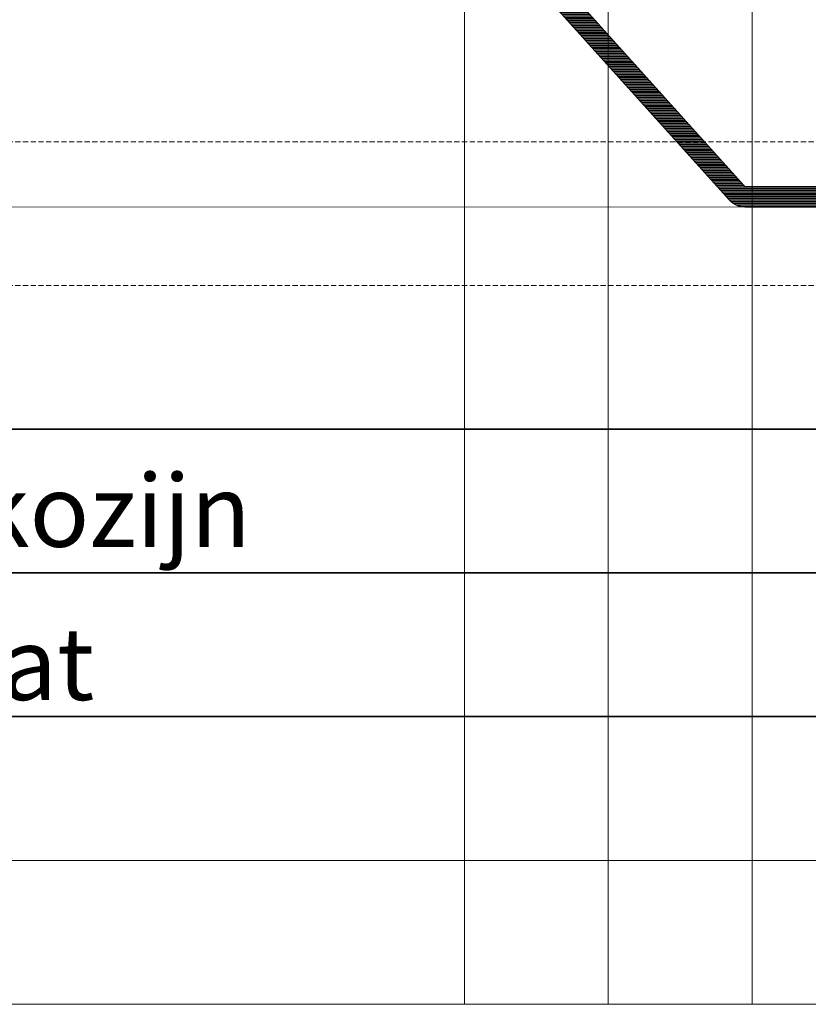
# Model space of a CAD drawing. Units: millimetres. Extents: x 347486 to 401802, y -15000 to -6000.
# Drawn here: x 375788 to 375865, y -15000 to -14904 of the extents above; entities that cross this region are included whole.
import ezdxf
from ezdxf.enums import TextEntityAlignment as Align

# ---------------------------------------------------------------- set-up
doc = ezdxf.new("R2010")
doc.units = ezdxf.units.MM
doc.linetypes.add('DASHED', pattern=[0.75, 0.5, -0.25])
doc.layers.add('0_Hulplijnen', color=11, linetype='Continuous', lineweight=5, plot=False, transparency=0.5)
for name, color, linetype, lineweight in [('1_Bemating', 10, 'Continuous', 13), ('2_lijn_0.18', 3, 'Continuous', 18), ('2_lijn_0.25', 6, 'Continuous', 25)]:
    doc.layers.add(name, color=color, linetype=linetype, lineweight=lineweight)
doc.layers.add('1_PeilmaatRaster', color=11, linetype='Continuous', plot=False, transparency=0.8)
doc.styles.add('ARIAL', font='arial.ttf')
doc.dimstyles.new('META1_3', dxfattribs={"dimscale": 3, "dimtxt": 2.35, "dimasz": 2, "dimexe": 1, "dimexo": 1, "dimgap": 0.5, "dimtad": 1, "dimdec": 0, "dimrnd": 0.1, "dimzin": 12, "dimtxsty": 'ARIAL', "dimcen": 5, "dimclrd": 256, "dimclre": 149, "dimclrt": 7, "dimadec": 1, "dimazin": 3, "dimtp": 0.1, "dimtm": 0.1, "dimtfac": 1, "dimtdec": 0, "dimtix": 1, "dimtmove": 1, "dimatfit": 1, "dimfxl": 1, "dimtfill": 1, "dimtolj": 1, "dimtzin": 0, "dimarcsym": 0})

# ---------------------------------------------------------------- blocks, each defined once
blk = doc.blocks.new('Productrange')
at = {"layer": '0_Hulplijnen'}
blk.add_line((0, 0), (20000, 0), dxfattribs=at)
at = {"layer": '0_Hulplijnen', "style": 'ARIAL'}
blk.add_attdef('PRODUCTRANGE', text='', height=500, rotation=90, dxfattribs=at).set_placement((-1775.160174349541, 4500), align=Align.CENTER)
blk = doc.blocks.new('hulpkader 4')
at = {"layer": '0_Hulplijnen', "linetype": 'Continuous'}
for p, q in [((-282.9999751240128, -500.0000000000268), (-282.9999751240128, -2.683009370230138e-11)), ((-268.9999751240128, -500.0000000000268), (-268.9999751240128, -2.683009370230138e-11)), ((-254.9999751240128, -500.0000000000268), (-254.9999751240128, -2.683009370230138e-11)), ((-240.9999751240128, -500.0000000000268), (-240.9999751240128, -2.683009370230138e-11)), ((-226.9999751240128, -500.0000000000268), (-226.9999751240128, -2.683009370230138e-11))]:
    blk.add_line(p, q, dxfattribs=at)
at = {"layer": '0_Hulplijnen', "linetype": 'DASHED'}
for p, q in [((-212.9999751240128, -500.0000000000268), (-212.9999751240128, -2.683009370230138e-11)), ((-198.9999751240128, -500.0000000000268), (-198.9999751240128, -2.683009370230138e-11))]:
    blk.add_line(p, q, dxfattribs=at)
at = {"layer": '0_Hulplijnen'}
blk.add_lwpolyline([(-282.9999751240128, -500.0000000000399), (0, -499.9999999999872), (0, 1.284661266254261e-11), (-282.9999751240128, -3.990408004028723e-11)], close=True, dxfattribs=at)
for points in [[(-282.9999751240128, -345.9999999999891), (0, -345.9999999999873)], [(-282.9999751240128, -359.9999999999891), (0, -359.9999999999873)], [(-282.9999751240128, -373.9999999999891), (0, -373.9999999999873)]]:
    blk.add_lwpolyline(points, dxfattribs=at)
blk = doc.blocks.new('3006_profiel')
at = {"layer": '2_lijn_0.25'}
h = blk.add_hatch(dxfattribs=at)
h.set_pattern_fill('ANSI31', color=256, scale=0.05, angle=45)
h.set_pattern_definition([(90, (-12619.70423678483, -990.3406397048875), (-0.15875, 0), [])])
edge = h.paths.add_edge_path()
edge.add_arc((39.08062768343719, 41.5), 0.5000000000000003, 48.00000000000298, 89.9999999999829)
edge.add_line((39.08062768343734, 42), (38.89542251236708, 42))
edge.add_arc((38.89542251236753, 41.70000000000027), 0.2999999999997272, 90.00000000008686, 180.0000000000869)
edge.add_line((38.5954225123678, 41.69999999999982), (38.5954225123678, 32.29999999999973))
edge.add_arc((38.89542251236742, 32.29999999999939), 0.2999999999996135, 179.9999999999349, 269.9999999999349)
edge.add_line((38.89542251236708, 31.99999999999977), (40.29542251236853, 31.99999999999977))
edge.add_arc((40.29542251236819, 32.29999999999939), 0.2999999999996135, 270.0000000000651, 360.0000000000651)
edge.add_line((40.5954225123678, 32.29999999999973), (40.5954225123678, 37.44381248316813))
edge.add_arc((40.89542251236857, 37.44381248316792), 0.3000000000007645, 47.99999999997982, 179.9999999999593, ccw=False)
edge.add_line((41.09616169427682, 37.66675593081163), (60.53382612127433, 20.16500426903728))
edge.add_arc((60.40000000000255, 20.0163753039418), 0.2000000000000042, -1.0231815394945443e-12, 47.999999999997385, ccw=False)
edge.add_line((60.60000000000255, 20.0163753039418), (60.60000000000219, 3.499990000000224))
edge.add_arc((60.10001000000148, 3.499990000000224), 0.4999900000007074, -89.99999999994787, 0, ccw=False)
edge.add_line((60.10001000000194, 2.999999999999516), (33.50000000000182, 2.999999999999091))
edge.add_arc((33.50000000000176, 3.499999999999034), 0.4999999999999432, 180.0000000000195, 270.0000000000065, ccw=False)
edge.add_line((33.00000000000182, 3.499999999998863), (33, 9.649999999998727))
edge.add_arc((32.74999999999977, 9.649999999999409), 0.2500000000002274, 359.9999999998437, 449.9999999999479)
edge.add_line((32.75, 9.899999999999636), (27.25000000000182, 9.899999999998727))
edge.add_arc((27.25000000000159, 9.649999999998954), 0.2499999999997726, 89.99999999994789, 179.9999999998437)
edge.add_line((27.00000000000182, 9.649999999999636), (27, 8.650000000000546))
edge.add_arc((27.24999999999977, 8.650000000000318), 0.2499999999997726, 179.9999999999479, 270.0000000000521)
edge.add_line((27.25, 8.400000000000546), (30.75, 8.399999999998727))
edge.add_arc((30.75000000000068, 8.149999999999409), 0.2499999999993179, 5.212541509536095e-11, 90.00000000015632, ccw=False)
edge.add_line((31, 8.149999999999636), (31, 3.199999999999136))
edge.add_arc((30.79999999999961, 3.199999999999477), 0.2000000000003865, 269.9999999999023, 359.9999999999023, ccw=False)
edge.add_line((30.79999999999927, 2.999999999999091), (5.250000000001819, 2.999999999998181))
edge.add_arc((5.250000000002046, 3.249999999998408), 0.2500000000002274, 179.9999999998437, 269.9999999999479, ccw=False)
edge.add_line((5.000000000001819, 3.249999999999091), (5, 8.149999999999636))
edge.add_arc((5.250000000001137, 8.150000000000318), 0.2500000000011369, 90.00000000026063, 180.0000000001563, ccw=False)
edge.add_line((5.25, 8.400000000001455), (8.75, 8.400000000000546))
edge.add_arc((8.750000000000227, 8.650000000000318), 0.2499999999997726, 269.9999999999479, 359.9999999998437)
edge.add_line((9, 8.649999999999636), (9.000000000001819, 9.649999999999636))
edge.add_arc((8.750000000002046, 9.649999999999864), 0.2499999999997726, 359.9999999999479, 450.0000000000521)
edge.add_line((8.750000000001819, 9.899999999999636), (0.25, 9.900000000000546))
edge.add_arc((0.2500000000011369, 9.650000000001228), 0.2499999999993179, 90.00000000026056, 180.0000000001563)
edge.add_line((1.818989403545856e-12, 9.650000000000546), (0, 1.999989999999343))
edge.add_arc((1.999989999997979, 1.999989999997979), 1.999989999997979, 179.9999999999609, 270.0000000000651)
edge.add_line((1.999990000000253, 0), (34.40000000000146, -4.547473508864641e-13))
edge.add_arc((34.40000000000096, 0.2000000000007731), 0.2000000000012278, 270.0000000001425, 359.999999999987)
edge.add_line((34.60000000000218, 0.2000000000007276), (34.60000000000218, 0.75))
edge.add_arc((34.85000000000241, 0.7499999999997726), 0.2500000000002274, 90.00000000005213, 179.9999999999479, ccw=False)
edge.add_line((34.85000000000218, 1), (57.34999999999854, 0.9999999999990905))
edge.add_arc((57.35000000000059, 0.7499999999974989), 0.2500000000015916, 3.6482106224866584e-10, 90.00000000046902, ccw=False)
edge.add_line((57.60000000000218, 0.7499999999990905), (57.60000000000036, 0.2000000000000455))
edge.add_arc((57.80000000000121, 0.2000000000008413), 0.2000000000008413, 180.000000000228, 269.9999999999674)
edge.add_line((57.80000000000109, 0), (60.60001000000557, -6.821210263296962e-13))
edge.add_arc((60.6000100000025, 1.999989999999002), 1.999989999999684, 270.0000000000879, 359.9999999999837)
edge.add_line((62.60000000000218, 1.999989999998434), (62.60000000000218, 20.10542104100386))
edge.add_arc((60.60000000000255, 20.1054210410035), 1.999999999999631, 1.058488597991254e-11, 48.00000000003063)
edge.add_line((61.93826121271923, 21.59171069195872), (39.4151929866166, 41.87157241273871))
blk.add_lwpolyline([(39.4151929866166, 41.87157241273871, 0.1853390449314439), (39.08062768343734, 42), (38.89542251236708, 42, 0.414213562373095), (38.5954225123678, 41.69999999999982), (38.5954225123678, 32.29999999999973, 0.414213562373095), (38.89542251236708, 31.99999999999977), (40.29542251236853, 31.99999999999977, 0.414213562373095), (40.5954225123678, 32.29999999999973), (40.5954225123678, 37.44381248316813, -0.6494075931973864), (41.09616169427682, 37.66675593081163), (60.53382612127433, 20.16500426903728, -0.2125565616700164), (60.60000000000255, 20.0163753039418), (60.60000000000219, 3.499990000000224, -0.4142135623728286), (60.10001000000194, 2.999999999999516), (33.50000000000182, 2.999999999999091, -0.4142135623730284), (33.00000000000182, 3.499999999998863), (33, 9.649999999998727, 0.4142135623736278), (32.75, 9.899999999999636), (27.25000000000182, 9.899999999998727, 0.4142135623725622), (27.00000000000182, 9.649999999999636), (27, 8.650000000000546, 0.4142135623736278), (27.25, 8.400000000000546), (30.75, 8.399999999998727, -0.4142135623736278), (31, 8.149999999999636), (31, 3.199999999999136, -0.414213562373095), (30.79999999999927, 2.999999999999091), (5.250000000001819, 2.999999999998181, -0.4142135623736278), (5.000000000001819, 3.249999999999091), (5, 8.149999999999636, -0.4142135623725622), (5.25, 8.400000000001455), (8.75, 8.400000000000546, 0.4142135623725622), (9, 8.649999999999636), (9.000000000001819, 9.649999999999636, 0.4142135623736278), (8.750000000001819, 9.899999999999636), (0.25, 9.900000000000546, 0.4142135623725622), (1.818989403545856e-12, 9.650000000000546), (0, 1.999989999999343, 0.4142135623736278), (1.999990000000253, 0), (34.40000000000146, -4.547473508864641e-13, 0.4142135623722959), (34.60000000000218, 0.2000000000007276), (34.60000000000218, 0.75, -0.4142135623725622), (34.85000000000218, 1), (57.34999999999854, 0.9999999999990905, -0.4142135623736278), (57.60000000000218, 0.7499999999990905), (57.60000000000036, 0.2000000000000455, 0.4142135623717631), (57.80000000000109, 0), (60.60001000000557, -6.821210263296962e-13, 0.4142135623725622), (62.60000000000218, 1.999989999998434), (62.60000000000218, 20.10542104100386, 0.2125565616701135), (61.93826121271923, 21.59171069195872)], format="xyb", close=True, dxfattribs=at)
blk = doc.blocks.new('*D3013')
at = {"layer": '1_Bemating', "color": 149, "lineweight": -2, "transparency": 16777216}
for p, q in [((375901.7120159011, -14918.17744784173), (375901.7120159011, -14974.65543186021)), ((375639.6981803015, -14925.00113694225), (375639.6981803015, -14974.65543186021))]:
    blk.add_line(p, q, dxfattribs=at)
at = {"layer": '1_Bemating', "lineweight": -2, "transparency": 16777216}
blk.add_line((375895.7120159011, -14971.65543186021), (375645.6981803015, -14971.65543186021), dxfattribs=at)
at = {"layer": '1_Bemating', "transparency": 16777216}
for points in [[(375645.6981803015, -14970.65543186021), (375645.6981803015, -14972.65543186021), (375639.6981803015, -14971.65543186021)], [(375895.7120159011, -14970.65543186021), (375895.7120159011, -14972.65543186021), (375901.7120159011, -14971.65543186021)]]:
    blk.add_solid(points, dxfattribs=at)
at = {"layer": 'Defpoints', "color": 0, "transparency": 16777216}
for p in [(375901.7120159011, -14915.17744784173), (375639.6981803015, -14922.00113694225), (375639.6981803015, -14971.65543186021)]:
    blk.add_point(p, dxfattribs=at)
at = {"layer": '1_Bemating', "color": 7, "transparency": 16777216, "insert": (375770.7050981013, -14966.51261125993), "char_height": 7.050000000000001, "attachment_point": 5, "style": 'ARIAL', "bg_fill": 3, "box_fill_scale": 1.1, "bg_fill_color": 256, "bg_fill_true_color": 13158600, "bg_fill_transparency": 0}
blk.add_mtext('\\A1;framemaat', dxfattribs=at)
blk = doc.blocks.new('*D3014')
at = {"layer": '1_Bemating', "color": 149, "lineweight": -2, "transparency": 16777216}
for p, q in [((375896.7138136809, -14907.63087945086), (375896.7138136809, -14960.65543186019)), ((375639.6981803015, -14925.00113694225), (375639.6981803015, -14960.65543186019))]:
    blk.add_line(p, q, dxfattribs=at)
at = {"layer": '1_Bemating', "lineweight": -2, "transparency": 16777216}
blk.add_line((375890.7138136809, -14957.65543186019), (375645.6981803015, -14957.65543186019), dxfattribs=at)
at = {"layer": '1_Bemating', "transparency": 16777216}
for points in [[(375645.6981803015, -14956.65543186019), (375645.6981803015, -14958.65543186019), (375639.6981803015, -14957.65543186019)], [(375890.7138136809, -14956.65543186019), (375890.7138136809, -14958.65543186019), (375896.7138136809, -14957.65543186019)]]:
    blk.add_solid(points, dxfattribs=at)
at = {"layer": 'Defpoints', "color": 0, "transparency": 16777216}
for p in [(375896.7138136809, -14904.63087945086), (375639.6981803015, -14922.00113694225), (375639.6981803015, -14957.65543186019)]:
    blk.add_point(p, dxfattribs=at)
at = {"layer": '1_Bemating', "color": 7, "transparency": 16777216, "insert": (375768.2059969913, -14951.5940914782), "char_height": 7.050000000000001, "attachment_point": 5, "style": 'ARIAL', "bg_fill": 3, "box_fill_scale": 1.1, "bg_fill_color": 256, "bg_fill_true_color": 13158600, "bg_fill_transparency": 0}
blk.add_mtext('\\A1;dagmaat stelkozijn', dxfattribs=at)
blk = doc.blocks.new('*D3107')
at = {"layer": '1_Bemating', "color": 149, "lineweight": -2, "transparency": 16777216}
for p, q in [((375879.1026191124, -14923.02386557179), (375879.1026191124, -14946.65543186021)), ((375639.6981803015, -14925.00113694225), (375639.6981803015, -14946.65543186021))]:
    blk.add_line(p, q, dxfattribs=at)
at = {"layer": '1_Bemating', "lineweight": -2, "transparency": 16777216}
blk.add_line((375873.1026191124, -14943.65543186021), (375645.6981803015, -14943.65543186021), dxfattribs=at)
at = {"layer": '1_Bemating', "transparency": 16777216}
for points in [[(375645.6981803015, -14942.65543186021), (375645.6981803015, -14944.65543186021), (375639.6981803015, -14943.65543186021)], [(375873.1026191124, -14942.65543186021), (375873.1026191124, -14944.65543186021), (375879.1026191124, -14943.65543186021)]]:
    blk.add_solid(points, dxfattribs=at)
at = {"layer": 'Defpoints', "color": 0, "transparency": 16777216}
for p in [(375879.1026191124, -14920.02386557179), (375639.6981803015, -14922.00113694225), (375639.6981803015, -14943.65543186021)]:
    blk.add_point(p, dxfattribs=at)
at = {"layer": '1_Bemating', "color": 7, "transparency": 16777216, "insert": (375759.400399707, -14938.57272381109), "char_height": 7.050000000000001, "attachment_point": 5, "style": 'ARIAL', "bg_fill": 3, "box_fill_scale": 1.1, "bg_fill_color": 256, "bg_fill_true_color": 13158600, "bg_fill_transparency": 0}
blk.add_mtext('\\A1;raammaat', dxfattribs=at)

msp = doc.modelspace()

# ---------------------------------------------------------------- linework, layer by layer
at = {"layer": '2_lijn_0.18'}
msp.add_lwpolyline([(375859.0022635206, -14922.02315292456), (375639.6981803015, -14922.00113694225)], dxfattribs=at)

# ---------------------------------------------------------------- block references
at = {"layer": '0_Hulplijnen', "rotation": 90}
msp.add_blockref('hulpkader 4', (375485.6981803016, -14716.6774727189), dxfattribs=at)
at = {"layer": '1_Bemating', "xscale": -1, "rotation": 90}
msp.add_blockref('3006_profiel', (375879.1026191124, -14859.4238555718), dxfattribs=at)
at = {"layer": '1_PeilmaatRaster'}
msp.add_blockref('Productrange', (374985.6981803016, -14999.67744784292), dxfattribs=at)

# ---------------------------------------------------------------- next in the draw order: dimensions: what is measured, and where the dimension line sits
at = {"layer": '1_Bemating'}
dim = msp.add_linear_dim(base=(375639.6981803015, -14971.65543186021), p1=(375901.7120159011, -14915.17744784173), p2=(375639.6981803015, -14922.00113694225), text='framemaat', dimstyle='META1_3', override={"dimrnd": 0.1}, dxfattribs=at)
dim.commit()
dim.dimension.update_dxf_attribs({"geometry": '*D3013', "text_midpoint": (375770.7050981013, -14966.51261125993)})

# ---------------------------------------------------------------- next in the draw order: dimensions: what is measured, and where the dimension line sits
dim = msp.add_linear_dim(base=(375639.6981803015, -14957.65543186019), p1=(375896.7138136809, -14904.63087945086), p2=(375639.6981803015, -14922.00113694225), text='dagmaat stelkozijn', dimstyle='META1_3', override={"dimrnd": 0.1}, dxfattribs=at)
dim.commit()
dim.dimension.update_dxf_attribs({"geometry": '*D3014', "text_midpoint": (375768.2059969913, -14951.5940914782)})

# ---------------------------------------------------------------- next in the draw order: dimensions: what is measured, and where the dimension line sits
dim = msp.add_linear_dim(base=(375639.6981803015, -14943.65543186021), p1=(375879.1026191124, -14920.02386557179), p2=(375639.6981803015, -14922.00113694225), text='raammaat', dimstyle='META1_3', override={"dimrnd": 0.1}, dxfattribs=at)
dim.commit()
dim.dimension.update_dxf_attribs({"geometry": '*D3107', "text_midpoint": (375759.400399707, -14938.57272381109)})

doc.saveas('drawing.dxf')
